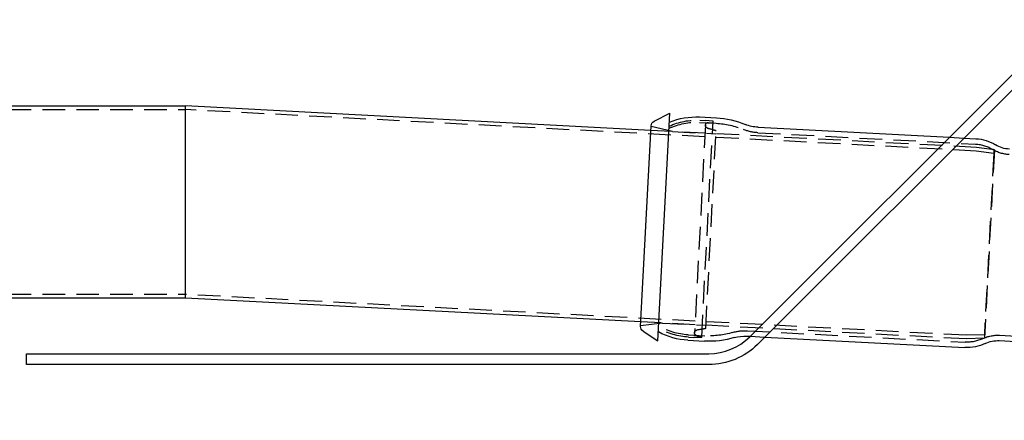
# Model space of a CAD drawing. Extents: x 2527 to 3498, y 3 to 857.
# Drawn here: x 2799 to 3071, y 642 to 753 of the extents above; entities that cross this region are included whole.
import ezdxf

# ---------------------------------------------------------------- set-up
doc = ezdxf.new("R2010")
doc.units = 0
doc.header["$LTSCALE"] = 25
doc.linetypes.add('VERDECKT', pattern=[0.375, 0.25, -0.125])
doc.layers.get('0').update_dxf_attribs({"linetype": 'CONTINUOUS'})
doc.layers.add('RAHMEN', color=254, linetype='CONTINUOUS')

# ---------------------------------------------------------------- blocks, each defined once
blk = doc.blocks.new('A$C1B8178E0')
at = {"color": 3, "linetype": 'CONTINUOUS', "extrusion": (0, 1, 2e-16)}
for p, q in [((1891.947, 137.726), (1979.574, 225.353)), ((1981.695, 223.232), (1894.068, 135.604)), ((1663.191, 201.5), (1736.136, 201.5)), ((1736.136, 174.982), (1736.136, 201.5)), ((1864.654, 194.765), (1736.136, 201.5)), ((1865.536, 197.268), (1869.909, 199.496)), ((1866.612, 136.582), (1869.909, 199.496)), ((1861.815, 140.592), (1864.719, 196.01)), ((1878.112, 198.465), (1882.737, 198.223)), ((1894.239, 195.617), (1947.07, 192.849)), ((1951.101, 192.637), (1954.407, 192.464)), ((1736.136, 148.427), (1736.136, 174.982)), ((1619.945, 148.5), (1736.136, 148.5)), ((1861.88, 141.837), (1736.136, 148.427)), ((1862.496, 139.255), (1866.612, 136.582)), ((1874.878, 136.75), (1879.503, 136.508)), ((1891.214, 137.897), (1892.073, 137.852)), ((1896.104, 137.64), (1951.382, 134.743)), ((1960.867, 136.65), (2380.88, 114.638)), ((1692.26, 130.039), (1692.26, 133.039)), ((1692.26, 133.039), (1880.633, 133.039)), ((1880.633, 130.039), (1692.26, 130.039))]:
    blk.add_line(p, q, dxfattribs=at)
at = {"color": 1, "linetype": 'VERDECKT', "extrusion": (0, 1, 2e-16)}
for p, q in [((1612.245, 200.5), (1736.136, 200.5)), ((1954.435, 189.058), (1736.136, 200.499)), ((1870.646, 194.451), (1864.709, 195.821)), ((1879.712, 196.191), (1876.706, 138.845)), ((1878.034, 196.967), (1882.659, 196.725)), ((1878.201, 197.559), (1879.616, 197.485)), ((1878.679, 137.552), (1881.809, 197.271)), ((1881.809, 197.271), (1879.616, 197.485)), ((1880.539, 196.936), (1881.788, 196.871)), ((1954.531, 190.054), (1864.654, 194.765)), ((1870.646, 194.451), (1882.629, 193.823)), ((1879.809, 140.004), (1882.676, 194.714)), ((1894.161, 194.12), (1954.329, 190.966)), ((1947.07, 192.849), (1951.101, 192.637)), ((1947.07, 192.849), (1951.101, 192.637)), ((1959.362, 188.366), (1954.435, 189.058)), ((1959.501, 189.356), (1954.531, 190.054)), ((1959.362, 188.366), (1956.738, 138.302)), ((1959.501, 189.356), (1956.773, 137.302)), ((1959.362, 188.366), (1959.501, 189.356)), ((1612.245, 149.5), (1736.136, 149.5)), ((1951.766, 138.128), (1736.136, 149.429)), ((1867.872, 141.523), (1861.825, 140.781)), ((1951.757, 137.127), (1861.88, 141.837)), ((1867.872, 141.523), (1879.856, 140.895)), ((1891.293, 139.395), (1951.461, 136.241)), ((1874.956, 138.248), (1879.582, 138.006)), ((1875.061, 137.642), (1876.476, 137.568)), ((1878.679, 137.552), (1876.476, 137.568)), ((1877.452, 138.017), (1878.7, 137.952)), ((1892.073, 137.852), (1896.104, 137.64)), ((1892.073, 137.852), (1896.104, 137.64)), ((1956.773, 137.302), (1951.757, 137.127)), ((1956.738, 138.302), (1951.766, 138.128)), ((1956.738, 138.302), (1956.773, 137.302)), ((1960.946, 138.148), (2380.893, 116.139))]:
    blk.add_line(p, q, dxfattribs=at)
at = {"color": 3, "linetype": 'CONTINUOUS', "extrusion": (0, 2e-16, -1)}
for centre, radius, start, end in [((-1877.118, 179.491), 19, 67.27761, 93), ((-1866.217, 195.932), 1.5, 3, 63), ((-1881.416, 173.759), 24.5, 93.09269, 112.4631), ((-1894.789, 206.103), 10.5, 273, 292.4631), ((-1953.806, 180.98), 11.5, 93, 121.72661), ((-1964.06, 197.566), 8, 273, 301.72661), ((-1863.313, 140.513), 1.5, 303, 3), ((-1875.872, 155.724), 19, 273, 298.72239), ((-1880.746, 160.976), 24.5, 253.5369, 272.90731), ((-1890.665, 127.411), 10.5, 73.5369, 93), ((-1960.449, 128.661), 8, 64.27339, 93), ((-1880.633, 149.039), 19, 225, 270), ((-1951.984, 146.228), 11.5, 244.27339, 273)]:
    blk.add_arc(centre, radius, start, end, dxfattribs=at)
at = {"color": 1, "linetype": 'VERDECKT', "extrusion": (0, 2e-16, -1)}
for centre, radius, start, end in [((-1877.118, 179.491), 17.5, 64.887, 93), ((-1877.259, 179.584), 18, 65.24482, 93), ((-1880.498, 196.15), 0.788, 283.98037, 3), ((-1880.498, 196.15), 0.788, 3, 93), ((-1881.416, 173.759), 23, 93.09876, 112.4631), ((-1871.094, 158.376), 38.139, 103.98037, 107.67878), ((-1894.789, 206.103), 12, 273, 292.4631), ((-1953.806, 180.98), 10, 93, 121.72661), ((-1964.06, 197.566), 9.5, 273, 301.72661), ((-1876.003, 155.617), 18, 273, 300.75518), ((-1875.872, 155.724), 17.5, 273, 301.113), ((-1877.493, 138.804), 0.788, 273, 3), ((-1877.493, 138.804), 0.788, 3, 82.01963), ((-1872.088, 177.353), 38.139, 258.32122, 262.01963), ((-1880.746, 160.976), 23, 253.5369, 272.90124), ((-1890.665, 127.411), 12, 73.5369, 93), ((-1951.984, 146.228), 10, 244.27339, 273), ((-1960.449, 128.661), 9.5, 64.27339, 93)]:
    blk.add_arc(centre, radius, start, end, dxfattribs=at)
at = {"color": 3, "linetype": 'CONTINUOUS'}
blk.add_arc((1880.633, 149.039), 16, 270, 315, dxfattribs=at)

msp = doc.modelspace()

# ---------------------------------------------------------------- block references
at = {"layer": 'RAHMEN'}
msp.add_blockref('A$C1B8178E0', (1108.88, 527.26), dxfattribs=at)

doc.saveas('drawing.dxf')
